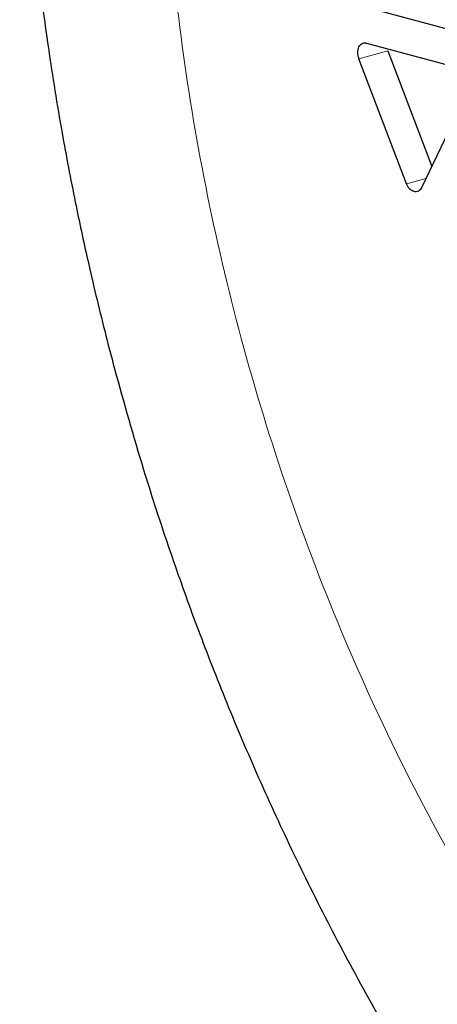
# Model space of a CAD drawing. Units: inches. Extents: x 0.5 to 30.5, y 0.5 to 21.
# Drawn here: x 18.5 to 18.8, y 14.6 to 15.2 of the extents above; entities that cross this region are included whole.
import ezdxf

# ---------------------------------------------------------------- set-up
doc = ezdxf.new("R2010")
doc.units = ezdxf.units.IN
doc.header["$MEASUREMENT"] = 0

msp = doc.modelspace()

# ---------------------------------------------------------------- linework, layer by layer
at = {"color": 7, "linetype": 'Continuous', "lineweight": 30}
for p, q in [((18.79348, 15.18534), (18.73531, 15.20093)), ((18.73531, 15.17925), (18.79348, 15.16366)), ((18.7598, 15.0932), (18.73071, 15.16964)), ((18.74839, 15.17438), (18.77524, 15.10382)), ((18.79807, 15.15159), (18.76899, 15.09074))]:
    msp.add_line(p, q, dxfattribs=at)
at = {"color": 8, "linetype": 'Continuous', "lineweight": 0}
for p, q in [((18.73071, 15.16964), (18.74839, 15.17438)), ((18.77168, 15.09639), (18.7598, 15.0932))]:
    msp.add_line(p, q, dxfattribs=at)
at = {"color": 7, "linetype": 'Continuous', "lineweight": 30}
for points, knots in [([(19.18068, 16.4579), (19.17915, 16.45754), (19.16195, 16.45344), (19.12974, 16.44277), (19.08421, 16.42565), (19.03962, 16.40515), (18.99598, 16.38168), (18.95345, 16.35512), (18.91212, 16.3255), (18.87213, 16.29282), (18.83359, 16.25707), (18.79665, 16.21828), (18.76143, 16.17646), (18.72929, 16.13328), (18.70015, 16.08919), (18.67392, 16.04466), (18.64964, 15.99824), (18.62738, 15.95007), (18.60719, 15.90028), (18.58911, 15.84902), (18.57318, 15.79642), (18.55943, 15.74263), (18.54787, 15.68781), (18.5385, 15.63211), (18.53132, 15.57568), (18.52633, 15.51867), (18.52351, 15.46125), (18.52282, 15.4036), (18.52424, 15.34593), (18.5277, 15.28854), (18.53309, 15.23194), (18.54016, 15.17724), (18.54824, 15.12737), (18.55648, 15.08416), (18.56517, 15.04377), (18.57326, 15.00981), (18.57907, 14.98776), (18.58111, 14.98003)], [0, 0, 0, 0, 0.002902, 0.032662, 0.062589, 0.092726, 0.123119, 0.153815, 0.184859, 0.216293, 0.248152, 0.280467, 0.31326, 0.346541, 0.376715, 0.407086, 0.437624, 0.468304, 0.499095, 0.529968, 0.560894, 0.591845, 0.622798, 0.653731, 0.684617, 0.715437, 0.746169, 0.776783, 0.807235, 0.837445, 0.867257, 0.896308, 0.923507, 0.94588, 0.96464, 0.98762, 1, 1, 1, 1]), ([(18.73071, 15.16964), (18.73051, 15.17026), (18.73011, 15.17151), (18.72994, 15.17346), (18.73012, 15.1753), (18.73066, 15.17692), (18.73151, 15.17821), (18.73262, 15.17906), (18.73392, 15.17948), (18.73484, 15.17932), (18.73531, 15.17925)], [0, 0, 0, 0, 0.125003, 0.25, 0.374996, 0.499999, 0.624996, 0.749997, 0.874993, 1, 1, 1, 1]), ([(18.76899, 15.09074), (18.76872, 15.09029), (18.7682, 15.08938), (18.76707, 15.08854), (18.76578, 15.08815), (18.76439, 15.08828), (18.763, 15.0889), (18.76171, 15.08997), (18.76059, 15.09142), (18.76006, 15.09261), (18.7598, 15.0932)], [0, 0, 0, 0, 0.125004, 0.250004, 0.375001, 0.499999, 0.624997, 0.750003, 0.874996, 1, 1, 1, 1]), ([(18.58111, 14.98003), (18.58687, 14.95936), (18.59499, 14.93023), (18.60854, 14.8876), (18.62085, 14.85128), (18.63665, 14.80838), (18.65445, 14.76383), (18.67444, 14.7178), (18.69646, 14.67105), (18.72045, 14.62407), (18.74633, 14.57726), (18.77406, 14.53092), (18.80357, 14.48532), (18.8348, 14.44068), (18.8677, 14.39721), (18.90221, 14.35509), (18.93827, 14.31448), (18.97581, 14.27555), (19.01476, 14.23844), (19.05504, 14.20329), (19.09657, 14.17025), (19.13926, 14.13942), (19.183, 14.11094), (19.2277, 14.08491), (19.27325, 14.06142), (19.31954, 14.04058), (19.36644, 14.02244), (19.41385, 14.00709), (19.46163, 13.99458), (19.50969, 13.98494), (19.55791, 13.97822), (19.60617, 13.97445), (19.65435, 13.97365), (19.70237, 13.97583), (19.75008, 13.9811), (19.79587, 13.98884), (19.82535, 13.99634), (19.83932, 13.99989)], [0, 0, 0, 0, 0.033273, 0.04686, 0.069399, 0.092814, 0.117941, 0.144169, 0.171254, 0.199003, 0.227279, 0.255982, 0.285035, 0.314381, 0.343972, 0.373771, 0.403743, 0.433855, 0.464076, 0.494379, 0.524733, 0.55511, 0.585482, 0.615821, 0.646101, 0.676301, 0.706404, 0.736398, 0.766278, 0.796048, 0.825717, 0.855302, 0.884828, 0.914324, 0.943824, 0.973367, 1, 1, 1, 1])]:
    msp.add_open_spline(points, degree=3, knots=knots, dxfattribs=at)
at = {"color": 8, "linetype": 'Continuous', "lineweight": 0}
msp.add_open_spline([(19.29971, 14.2332), (19.27903, 14.23947), (19.23698, 14.25223), (19.17345, 14.28159), (19.10917, 14.31927), (19.04508, 14.36618), (18.9822, 14.42201), (18.92158, 14.48643), (18.86429, 14.55875), (18.81134, 14.63798), (18.7636, 14.72292), (18.72179, 14.81218), (18.68642, 14.90424), (18.6578, 14.99759), (18.63601, 15.09076), (18.6209, 15.18238), (18.61217, 15.27129), (18.60935, 15.35751), (18.61217, 15.44222), (18.6209, 15.52645), (18.63601, 15.60998), (18.6578, 15.69146), (18.68642, 15.76948), (18.72179, 15.84259), (18.7636, 15.90945), (18.81134, 15.96881), (18.86429, 16.01967), (18.92158, 16.06129), (18.9822, 16.09323), (19.04508, 16.11537), (19.10917, 16.12793), (19.17345, 16.13117), (19.23698, 16.12649), (19.27903, 16.11672), (19.29971, 16.11191)], degree=3, knots=[0, 0, 0, 0, 0.028642, 0.058248, 0.088734, 0.119994, 0.151901, 0.184313, 0.217069, 0.25, 0.282931, 0.315687, 0.348099, 0.380006, 0.411266, 0.441752, 0.471358, 0.5, 0.528642, 0.558248, 0.588734, 0.619994, 0.651901, 0.684313, 0.717069, 0.75, 0.782931, 0.815687, 0.848099, 0.880006, 0.911266, 0.941752, 0.971358, 1, 1, 1, 1], dxfattribs=at)

doc.saveas('drawing.dxf')
